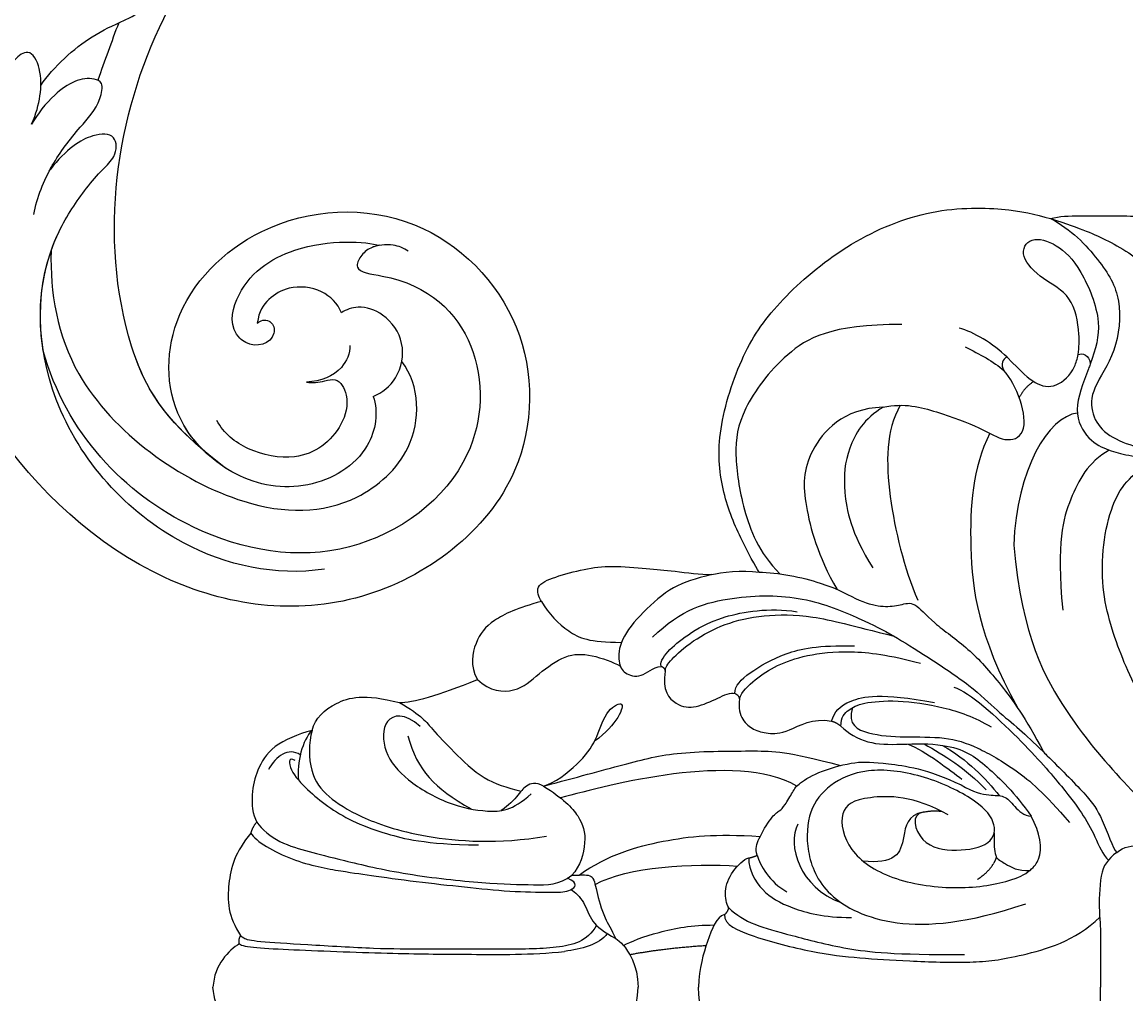
# Model space of a CAD drawing. Units: millimetres. Extents: x 4039 to 14959, y -3894 to -924.
# Drawn here: x 5530 to 5590, y -2376 to -2324 of the extents above; entities that cross this region are included whole.
import ezdxf

# ---------------------------------------------------------------- set-up
doc = ezdxf.new("R2010")
doc.units = ezdxf.units.MM
doc.layers.add('H-08.木作(細線)', color=8, linetype='Continuous')
doc.layers.add('logo', color=8, linetype='Continuous', plot=False)

# ---------------------------------------------------------------- blocks, each defined once
blk = doc.blocks.new('GPR-1891-140')
at = {"layer": 'H-08.木作(細線)'}
for radius in [708, 697.086, 684.424, 638.749, 627]:
    blk.add_arc((0, 0), radius, 90, 180, dxfattribs=at)
blk = doc.blocks.new('SE-21042L-d')
at = {"layer": 'H-08.木作(細線)'}
for points, knots in [([(27.628, -53.833), (28.432, -53.47), (30.865, -53.604), (33.188, -56.909), (32.856, -60.887), (29.785, -64.883), (23.99, -65.517), (18.143, -60.676), (16.973, -52.214), (22.733, -45.458), (32.365, -44.732), (39.994, -53.345), (39.15, -69.155), (27.687, -77.908), (19.339, -80.6)], [0, 0, 0, 0, 0.0068381, 0.0163101, 0.0259711, 0.0349828, 0.0489838, 0.0651303, 0.0848831, 0.1034911, 0.122109, 0.1475442, 0.1736825, 0.2317246, 0.2317246, 0.2317246, 0.2317246]), ([(27.628, -53.833), (28.432, -53.47), (30.865, -53.604), (33.188, -56.909), (32.856, -60.887), (29.785, -64.883), (23.99, -65.517), (18.143, -60.676), (16.973, -52.214), (22.733, -45.458), (32.365, -44.732), (39.994, -53.345), (39.15, -69.155), (27.687, -77.908), (19.339, -80.6)], [0, 0, 0, 0, 0.0068381, 0.0163101, 0.0259711, 0.0349828, 0.0489838, 0.0651303, 0.0848831, 0.1034911, 0.122109, 0.1475442, 0.1736825, 0.2317246, 0.2317246, 0.2317246, 0.2317246]), ([(31.365, -62.677), (30.983, -63.145), (29.069, -64.961), (23.99, -65.517), (18.143, -60.676), (16.973, -52.214), (22.733, -45.458), (32.365, -44.732), (39.994, -53.345), (39.15, -69.155), (27.687, -77.908), (19.339, -80.6)], [0.030812, 0.030812, 0.030812, 0.030812, 0.0349828, 0.0489838, 0.0651303, 0.0848831, 0.1034911, 0.122109, 0.1475442, 0.1736825, 0.2317246, 0.2317246, 0.2317246, 0.2317246]), ([(19.65, -52.615), (19.486, -52.887), (19.315, -53.526), (19.487, -54.579), (20.1, -55.18), (21.032, -55.505), (21.052, -51.714), (24.123, -48.004), (31.339, -47.666), (37.055, -54.263), (36.189, -64.367), (31.02, -70.224), (26.7, -71.828)], [0, 0, 0, 0, 0.002218, 0.0051969, 0.0069789, 0.0086659, 0.011939, 0.0258542, 0.0401177, 0.059329, 0.079365, 0.1075623, 0.1075623, 0.1075623, 0.1075623]), ([(19.461, -54.193), (19.503, -54.357), (19.655, -54.744), (20.1, -55.18), (21.032, -55.505), (21.052, -51.714), (24.123, -48.004), (31.339, -47.666), (37.055, -54.263), (36.189, -64.367), (31.02, -70.224), (26.7, -71.828)], [0.0039884, 0.0039884, 0.0039884, 0.0039884, 0.0051969, 0.0069789, 0.0086659, 0.011939, 0.0258542, 0.0401177, 0.059329, 0.079365, 0.1075623, 0.1075623, 0.1075623, 0.1075623]), ([(32.173, -61.45), (29.894, -65.133), (22.647, -69.562), (7.912, -68.608), (-2.113, -60.299), (-5.89, -53.177), (-7.476, -48.841), (-8.527, -49.394), (-9.131, -50.681), (-9.306, -52.17), (-8.477, -53.698)], [0, 0, 0, 0, 0.0142805, 0.0554038, 0.0903989, 0.1114179, 0.1144758, 0.1167821, 0.1202042, 0.1273783, 0.1273783, 0.1273783, 0.1273783]), ([(32.173, -61.45), (29.894, -65.133), (22.647, -69.562), (7.912, -68.608), (-2.113, -60.299), (-5.89, -53.177), (-7.476, -48.841), (-8.527, -49.394), (-9.131, -50.681), (-9.306, -52.17), (-8.477, -53.698)], [0, 0, 0, 0, 0.0142805, 0.0554038, 0.0903989, 0.1114179, 0.1144758, 0.1167821, 0.1202042, 0.1273783, 0.1273783, 0.1273783, 0.1273783]), ([(31.365, -62.677), (29.442, -65.404), (22.366, -69.544), (7.912, -68.608), (-2.113, -60.299), (-5.89, -53.177), (-7.476, -48.841), (-8.527, -49.394), (-9.08, -50.572), (-9.266, -51.866), (-8.794, -53.032)], [0.0017238, 0.0017238, 0.0017238, 0.0017238, 0.0142805, 0.0554038, 0.0903989, 0.1114179, 0.1144758, 0.1167821, 0.1202042, 0.1262815, 0.1262815, 0.1262815, 0.1262815]), ([(21.279, -71.866), (23.544, -71.728), (29.237, -70.309), (34.636, -61.266), (34.095, -54.735), (30.246, -51.011), (26.839, -51.336), (25.62, -52.456)], [0, 0, 0, 0, 0.01477458, 0.03713489, 0.05155163, 0.06046686, 0.07119536, 0.07119536, 0.07119536, 0.07119536]), ([(27.628, -53.833), (27.399, -53.359), (26.528, -52.485), (24.577, -52.294), (23.14, -53.459), (22.744, -54.963), (23.078, -55.698), (23.272, -55.93)], [0, 0, 0, 0, 0.00376097, 0.00825042, 0.01266299, 0.01590752, 0.01827241, 0.01827241, 0.01827241, 0.01827241]), ([(27.628, -53.833), (27.399, -53.359), (26.528, -52.485), (24.577, -52.294), (23.14, -53.459), (22.744, -54.963), (23.078, -55.698), (23.272, -55.93)], [0, 0, 0, 0, 0.00376097, 0.00825042, 0.01266299, 0.01590752, 0.01827241, 0.01827241, 0.01827241, 0.01827241]), ([(24.216, -60.417), (24.061, -60.273), (23.954, -60.021), (24.197, -59.503), (25.18, -59.302), (25.636, -60.496), (24.721, -61.932), (22.06, -61.736), (19.33, -58.35), (19.331, -54.896), (19.461, -54.193)], [0, 0, 0, 0, 0.00124071, 0.00130465, 0.00267615, 0.0063823, 0.00713328, 0.01194342, 0.02169538, 0.03556943, 0.03556943, 0.03556943, 0.03556943]), ([(24.216, -60.417), (24.061, -60.273), (23.954, -60.021), (24.197, -59.503), (25.18, -59.302), (25.636, -60.496), (24.721, -61.932), (22.06, -61.736), (19.33, -58.35), (19.331, -54.896), (19.461, -54.193)], [0, 0, 0, 0, 0.00124071, 0.00130465, 0.00267615, 0.0063823, 0.00713328, 0.01194342, 0.02169538, 0.03556943, 0.03556943, 0.03556943, 0.03556943]), ([(24.988, -55.323), (25.405, -55.278), (26.589, -55.667), (27.036, -56.714), (27.178, -57.49)], [0, 0, 0, 0, 0.00311256, 0.008041151, 0.008041151, 0.008041151, 0.008041151]), ([(27.178, -57.49), (27.189, -57.178), (27.081, -56.634), (26.76, -55.788), (27.864, -55.048), (29.883, -55.449), (31.561, -57.305), (31.209, -60.436), (30.304, -61.705), (29.662, -62.141)], [0, 0, 0, 0, 0.00233968, 0.00373848, 0.00620841, 0.00994803, 0.01738983, 0.02284835, 0.02815527, 0.02815527, 0.02815527, 0.02815527]), ([(37.166, -55.662), (37.776, -58.29), (36.974, -64.48), (30.231, -71.77), (22.222, -72.785), (18.026, -70.473), (16.76, -69.571), (15.884, -68.767), (14.676, -68.825), (14.742, -70.288), (15.736, -71.519), (16.916, -72.3)], [0, 0, 0, 0, 0.0184748, 0.04290721, 0.06420825, 0.07043714, 0.07377502, 0.0760502, 0.07900006, 0.08187233, 0.08590311, 0.08590311, 0.08590311, 0.08590311]), ([(23.272, -55.93), (22.794, -56.172), (22.019, -57.082), (22.014, -58.83), (22.817, -59.952), (23.588, -60.39), (24.216, -60.417)], [0, 0, 0, 0, 0.003702, 0.00789584, 0.01110223, 0.01420704, 0.01420704, 0.01420704, 0.01420704]), ([(23.272, -55.93), (22.794, -56.172), (22.019, -57.082), (22.014, -58.83), (22.817, -59.952), (23.588, -60.39), (24.216, -60.417)], [0, 0, 0, 0, 0.003702, 0.00789584, 0.01110223, 0.01420704, 0.01420704, 0.01420704, 0.01420704]), ([(12.414, -73.184), (11.351, -72.599), (9.593, -70.932), (8.752, -69.378), (8.085, -68.251), (7.468, -67.727), (6.742, -67.648), (6.177, -68.134), (6.132, -68.947), (6.44, -69.593), (6.465, -70.008)], [0, 0, 0, 0, 0.00862783, 0.01389817, 0.01606726, 0.01771439, 0.0196017, 0.02098783, 0.02271618, 0.02557311, 0.02557311, 0.02557311, 0.02557311]), ([(12.414, -73.184), (11.351, -72.599), (9.593, -70.932), (8.752, -69.378), (8.085, -68.251), (7.468, -67.727), (6.742, -67.648), (6.177, -68.134), (6.132, -68.947), (6.44, -69.593), (6.465, -70.008)], [0, 0, 0, 0, 0.00862783, 0.01389817, 0.01606726, 0.01771439, 0.0196017, 0.02098783, 0.02271618, 0.02557311, 0.02557311, 0.02557311, 0.02557311]), ([(26.7, -71.828), (24.568, -72.358), (21.374, -72.318), (18.026, -70.473), (16.76, -69.571), (15.884, -68.767), (14.676, -68.825), (14.742, -70.288), (15.736, -71.519), (16.916, -72.3)], [0.04914378, 0.04914378, 0.04914378, 0.04914378, 0.06420825, 0.07043714, 0.07377502, 0.0760502, 0.07900006, 0.08187233, 0.08590311, 0.08590311, 0.08590311, 0.08590311]), ([(19.405, -72.968), (18.454, -72.872), (16.662, -72.319), (14.704, -71.065), (13.258, -69.934), (11.957, -69.801), (11.754, -70.49), (11.962, -71.407), (12.935, -72.556), (13.977, -73.243), (14.556, -73.506)], [0, 0, 0, 0, 0.00662173, 0.01276854, 0.01708474, 0.01914571, 0.02074032, 0.02395787, 0.02726868, 0.03197919, 0.03197919, 0.03197919, 0.03197919]), ([(16.916, -72.3), (16.838, -72.266), (15.973, -71.878), (14.704, -71.065), (13.258, -69.934), (11.957, -69.801), (11.754, -70.49), (11.962, -71.407), (12.935, -72.556), (13.977, -73.243), (14.556, -73.506)], [0.00601673, 0.00601673, 0.00601673, 0.00601673, 0.00662173, 0.01276854, 0.01708474, 0.01914571, 0.02074032, 0.02395787, 0.02726868, 0.03197919, 0.03197919, 0.03197919, 0.03197919]), ([(14.556, -73.506), (13.955, -73.299), (12.976, -73.135), (11.573, -73.206), (10.411, -73.929), (11.301, -74.971), (12.306, -75.351), (12.941, -75.304)], [0, 0, 0, 0, 0.00351988, 0.0070698, 0.01014624, 0.01235621, 0.01658855, 0.01658855, 0.01658855, 0.01658855]), ([(14.556, -73.506), (13.955, -73.299), (12.976, -73.135), (11.573, -73.206), (10.411, -73.929), (11.301, -74.971), (12.306, -75.351), (12.941, -75.304)], [0, 0, 0, 0, 0.00351988, 0.0070698, 0.01014624, 0.01235621, 0.01658855, 0.01658855, 0.01658855, 0.01658855])]:
    blk.add_open_spline(points, degree=3, knots=knots, dxfattribs=at)
blk.add_open_spline([(8.687, -69.281), (9.742, -69.585), (10.807, -69.864), (11.871, -70.143)], degree=3, dxfattribs=at)
blk = doc.blocks.new('SE-21042R-d')
at = {"layer": 'H-08.木作(細線)', "color": 8, "xscale": -1, "rotation": 274.926180431274}
blk.add_blockref('SE-21042L-d', (969.6, 1047.333), dxfattribs=at)
blk = doc.blocks.new('logo')
at = {"layer": 'logo'}
h = blk.add_hatch(color=256, dxfattribs=at)
edge = h.paths.add_edge_path()
edge.add_ellipse((0, 1), major_axis=(0.323, 0.566), ratio=0.659111, start_angle=263.8576, end_angle=429.825)
edge.add_arc((0, 1), 0.399, 258.9967, 261.058)
edge.add_ellipse((0, 1), major_axis=(0.314, 0.551), ratio=0.659838, start_angle=263.243, end_angle=428.5195, ccw=False)
edge.add_arc((0, 0), 0.0433, 263.9962, 282.4455)
edge = h.paths.add_edge_path()
edge.add_ellipse((0, 1), major_axis=(0.314, 0.551), ratio=0.659838, start_angle=70.2744, end_angle=262.8394, ccw=False)
edge.add_arc((0, 1), 0.237, 245.2323, 248.2557, ccw=False)
edge.add_ellipse((0, 1), major_axis=(0.323, 0.566), ratio=0.659111, start_angle=71.1999, end_angle=263.5875)
edge.add_arc((0, 0), 0.0389, 266.4658, 288.3928, ccw=False)
edge = h.paths.add_edge_path(flags=17)
edge.add_line((0, 1), (0, 1))
edge.add_arc((0, 1), 0.399, 261.058, 296.4699, ccw=False)
edge.add_ellipse((0, 1), major_axis=(0.314, 0.551), ratio=0.659838, start_angle=68.5195, end_angle=70.2744)
edge.add_arc((0, 1), 0.237, 248.2557, 287.7329)
edge.add_arc((0, 1), 0.155, 119.2735, 139.7006)
edge.add_arc((0, 1), 0.526, 137.2638, 146.3296)
edge.add_arc((1, 0), 0.794, 150.4954, 153.1332)
edge.add_arc((0, 0), 0.799, 100.8186, 103.2077, ccw=False)
edge.add_arc((0, 1), 0.325, 138.9231, 148.8948, ccw=False)
edge.add_arc((1, 0), 0.758, 124.4657, 138.4002, ccw=False)
edge = h.paths.add_edge_path()
edge.add_arc((0, 1), 0.237, 233.3596, 245.2323)
edge.add_ellipse((0, 1), major_axis=(0.323, 0.566), ratio=0.659111, start_angle=69.825, end_angle=71.1999, ccw=False)
edge.add_arc((0, 1), 0.399, 251.1923, 258.9967, ccw=False)
h.paths.add_polyline_path([(0, 1, -0.021859), (0, 1, -0.004955), (0, 1, 0.012967), (0, 1, 0.223317), (0, 1, 0.425243), (0, 1, 0.393247), (0, 1, -0.084558), (0, 1, 0.019194), (0, 1, 0.004726), (0, 1, 0.021148), (0, 1, -0.080721), (0, 1, -0.104113), (0, 1, -0.094873), (0, 1, -0.207877), (0, 1, -0.223034), (0, 1, -0.16869)], flags=17)
h.paths.add_polyline_path([(0, 1, 0.088592), (0, 1, 0.140724), (0, 1, -0.012272), (0, 1, -0.041532), (0, 1, 0.005558), (0, 1, -0.187874)], flags=17)
h.paths.add_polyline_path([(0, 1, 0.011592), (0, 1, 0.056884), (0, 1, -0.271208), (0, 1, -0.679677), (0, 1, -0.290071), (0, 1, -0.103922), (0, 1, 0.053349), (0, 1, -0.004508), (0, 1, 0.220604), (0, 1, -0.015501), (0, 1, 0.008768), (0, 1, 0.029539), (0, 1, 1.009367)], flags=17)
h.paths.add_polyline_path([(0, 1, -0.008928), (0, 1, -0.347678), (0, 1, 0.00727), (0, 1, -0.035606), (0, 1, 0.01139), (0, 1, 0.012101), (0, 1, 0.461639)], flags=17)
h.paths.add_polyline_path([(0, 1, 0.433181), (0, 1, 0.04486), (0, 1, -0.026783), (0, 1, -0.142026), (0, 1, -0.307429), (0, 1, -0.953401), (0, 1, 0.069613), (0, 1, 0.042891), (0, 1, -0.067719), (0, 1, 0.893379)], flags=17)
h.paths.add_polyline_path([(0, 1, -0.009243), (0, 1, -0.026651), (0, 1, 0.013684), (0, 1, 0.174326), (0, 1, 0.391287), (0, 1, 0.210555), (0, 1), (0, 1, 0.001326), (0, 1, -0.005065), (0, 1, -0.027528), (0, 1, -0.195292), (0, 1, -0.659298)], flags=17)
h.paths.add_polyline_path([(0, 1, 0.023127), (0, 1, 0.184672), (0, 1, 0.098355), (0, 1, -0.009788), (0, 1, -0.240413)], flags=17)
h.paths.add_polyline_path([(0, 1, -0.002039), (0, 1, 0.07599), (0, 1, 0.108431), (0, 1, -0.004552), (0, 1, -0.028332), (0, 1, -0.123708)], flags=17)
h.paths.add_polyline_path([(0, 1, -0.55173), (0, 1, -0.18979), (0, 1, -0.013881), (0, 1, 0.011039), (0, 1, 0.022162), (0, 1, -0.010966), (0, 1, -0.001761), (0, 1, 0.034744), (0, 1, 0.086103), (0, 1, 0.506659), (0, 1, 0.355205), (0, 1, 0.093422), (0, 1, 0.017263), (0, 1, -0.31391)], flags=17)
h.paths.add_polyline_path([(0, 1, -0.009702), (0, 1, -0.004936), (0, 1, -0.035369), (0, 1, -0.002587), (0, 1, 0.014405), (0, 1, -0.020509)], flags=17)
h.paths.add_polyline_path([(0, 1, -0.007857), (0, 1, 0.009702), (0, 1, 0.020509), (0, 1, 0.000681), (0, 1, -0.002588), (0, 0, -0.013713), (0, 1, -0.01198)], flags=17)
h.paths.add_polyline_path([(0, 0, -0.036579), (0, 1, 0.01198), (0, 1, 0.013411), (0, 0, 0.001089), (0, 0, 0.015933), (0, 0, -0.190203), (0, 0, -0.266161), (0, 0, -0.207317), (0, 0, -0.064593), (0, 0, -0.001017), (0, 1, -0.000681), (0, 1, 0.152538), (0, 0, 0.230241), (0, 0, 0.234095), (0, 0, 0.172717), (0, 0, 0.028132), (0, 0, -0.014352), (0, 0, 0.062016), (0, 0, 0.349487), (0, 0, 0.392407), (0, 1, 0.130108), (0, 1, 0.001865), (0, 1, -0.054721), (0, 1, 0.014593), (0, 1, 0.007857), (0, 1, -0.01108), (0, 1, -0.100678), (0, 1, -0.349203), (0, 1, -0.402437), (0, 0, -0.009974), (0, 0, 0.613372), (0, 0, 0.175713), (0, 0, -0.002484), (0, 0, -0.463644), (0, 0, -0.513768), (0, 0, -0.075052), (0, 0, 0.007944)], flags=17)
h.paths.add_polyline_path([(0, 0, -0.062016), (0, 0, -0.007786), (0, 0, 0.027572), (0, 0, 0.0582), (0, 0, 0.26466), (0, 0, 0.315327), (0, 0, -0.025867), (0, 0, -0.380363), (0, 0, -0.153954), (0, 0, -0.090831)], flags=17)
h.paths.add_polyline_path([(0, 0, 0.336432), (0, 0, 0.025867), (0, 0, 0.026394), (0, 0, -0.025927), (0, 0, -0.173285), (0, 0, -0.685315), (0, 0, -0.491027), (0, 0, -0.040547), (0, 0, 0.025927), (0, 0, 0.139653), (0, 0, 1.004843)], flags=17)
h.paths.add_polyline_path([(0, 1, 0.143839), (0, 1, 0.069213), (0, 1, -0.088592), (0, 1, 0.404636)], flags=17)
h.paths.add_polyline_path([(0, 1, -0.01627), (0, 1, -0.069213), (0, 1, 0.037626), (0, 1, -0.082213), (0, 1, 0.004306), (0, 1, 0.008989), (0, 1, -0.006474), (0, 1, -0.136946), (0, 1, 0.054668)], flags=17)
for points in [[(0, 1, 0.019194), (0, 1, 0.004726), (0, 1, -0.044587), (0, 1, -0.07623), (0, 1, -0.235864), (0, 1, -0.450297), (0, 1, -0.16869), (0, 1, -0.021859), (0, 1, -0.004955), (0, 1, 0.012967), (0, 1, 0.223317), (0, 1, 0.425243), (0, 1, 0.393247), (0, 1, -0.084558)], [(0, 1, -0.206522), (0, 1, 0.207877), (0, 1, 0.024305), (0, 1, -0.043373)], [(0, 1, -0.011039), (0, 1, -0.017263), (0, 1, 0.004552), (0, 1, 0.002587), (0, 1, 0.035369)]]:
    blk.add_hatch(color=256, dxfattribs=at).paths.add_polyline_path(points)
h = blk.add_hatch(color=256, dxfattribs=at)
h.paths.add_polyline_path([(0, 1, 0.041532), (0, 1, 0.012272), (0, 1, 0.004508), (0, 1, -0.053349), (0, 1, -0.056884), (0, 1, 0.008928)])
h.paths.add_polyline_path([(0, 1, -0.008989), (0, 1, 0.010425), (0, 1, 0.004955), (0, 1, -0.019194)])
h.paths.add_polyline_path([(0, 1, 0.136946), (0, 1, -0.008768), (0, 1, 0.015501)])
h.paths.add_polyline_path([(0, 1, 0.026783), (0, 1, 0.026651), (0, 1, -0.023127), (0, 1, -0.042891)])
h.paths.add_polyline_path([(0, 1, -0.01139), (0, 1, -0.098355), (0, 1, 0.027528), (0, 1, 0.005065), (0, 1, 0.002039)])
h = blk.add_hatch(color=256, dxfattribs=at)
edge = h.paths.add_edge_path()
edge.add_ellipse((0, 1), major_axis=(0.314, 0.551), ratio=0.659838, start_angle=68.5195, end_angle=70.2744, ccw=False)
edge.add_arc((0, 1), 0.399, 258.9967, 261.058, ccw=False)
edge.add_ellipse((0, 1), major_axis=(0.323, 0.566), ratio=0.659111, start_angle=69.825, end_angle=71.1999)
edge.add_arc((0, 1), 0.237, 245.2323, 248.2557)
blk.add_line((0, 1), (0, 1), dxfattribs=at)
blk.add_line((0, 1), (0, 1), dxfattribs=at)
at = {"layer": 'logo', "lineweight": 0}
blk.add_line((0, 1), (0, 1), dxfattribs=at)
blk.add_line((0, 1), (0, 1), dxfattribs=at)
at = {"layer": 'logo'}
for points in [[(0, 1, 0.200172), (0, 1, -0.066965)], [(0, 1, 0.002733), (0, 1)], [(0, 1, 0.060876), (0, 1, 0.137716), (0, 1, -0.393247), (0, 1, 79.578459)], [(0, 1, -0.425243), (0, 1, -0.223317), (0, 1, -0.027703), (0, 1, 0.082213), (0, 1, -0.037626), (0, 1, -0.143839), (0, 1, -0.872775)], [(0, 1, 0.089367), (0, 1, 0.028397)], [(0, 1, 0.039578), (0, 1, 0.021193), (0, 1, 0.700396)], [(0, 1, 0.021148), (0, 1, 0.658186)], [(0, 1, -0.434531), (0, 1, -0.16869), (0, 1, 0.909183)], [(0, 1, -0.056349), (0, 1, 0.070229), (0, 1, 0.769245)], [(0, 1, -0.105013), (0, 1, 0.404636), (0, 1, 1.743742)], [(0, 1, 0.216717), (0, 1, 0.638327)], [(0, 1, -0.329321), (0, 1, -0.679677), (0, 1, 0.415871)], [(0, 1, -0.290071), (0, 1, -0.539799), (0, 1, 0.00727), (0, 1, -1.51475)], [(0, 1, 0.187874), (0, 1, 0.783226)], [(0, 1, -0.026083), (0, 1, -1.009367), (0, 1, 0.624773)], [(0, 1, -0.416943), (0, 1, 0.828532)], [(0, 1, -0.513007), (0, 1, -1.702754)], [(0, 1, -0.015466), (0, 1, 0.608014)], [(0, 1, -0.338614), (0, 1, -0.659298), (0, 1, -0.100316), (0, 1, 0.893379), (0, 1, 0.433181), (0, 1, 0.289299), (0, 1, 0.081086), (0, 1, -0.684784)], [(0, 1, -0.210555), (0, 1, -0.391287), (0, 1, -0.174326), (0, 1, -0.110406), (0, 1, 0.953401), (0, 1)], [(0, 1, 0.307429), (0, 1, 0.446432), (0, 1, 0.145269), (0, 1, -0.214979)], [(0, 1, 0.059536), (0, 1, 0.18979), (0, 1, 0.55173), (0, 1, 0.38162), (0, 0, -0.007944), (0, 0, -0.007944)], [(0, 0, -0.035926), (0, 0, -0.172717), (0, 0, -0.234095), (0, 0, -0.230241), (0, 0, -0.17359), (0, 1)], [(0, 1, 0.111049), (0, 1, 0.147976), (0, 1, 0.393525)], [(0, 1, 0.086103), (0, 1, 0.506659), (0, 1, 0.355205), (0, 1, 0.113269), (0, 1, 0.583131)], [(0, 1, 0.016972), (0, 0, -0.190203), (0, 0, -0.266161), (0, 0, -0.290937), (0, 1, 0.211969)], [(0, 1, -0.035274), (0, 1, -0.003626), (0, 1, 0.389489)], [(0, 1, -0.130108), (0, 1, -0.392407), (0, 0, -0.420619), (0, 0, -0.420619)], [(0, 1, -0.023063), (0, 1, -0.100678), (0, 1, -0.349203), (0, 1, -0.402437), (0, 0, -0.247136)], [(0, 0, -0.175713), (0, 0, -0.613372), (0, 0)], [(0, 1, 0.241802), (0, 1, 0.575938)], [(0, 0, 0.009974), (0, 0, 0.009974)], [(0, 0, 0.090831), (0, 0, 0.169704), (0, 0)], [(0, 0, 0.513768), (0, 0, 0.463644), (0, 0, 0.463644)], [(0, 0, -0.075052), (0, 0)], [(0, 0, -0.166662), (0, 0, -0.70739)]]:
    blk.add_lwpolyline(points, format="xyb", dxfattribs=at)
at = {"layer": 'logo', "lineweight": 0}
for centre, radius, start, end in [((0, 1), 0.0345, 330.444, 85.9913), ((0, 1), 0.227, 292.2367, 335.222), ((0, 1), 0.581, 283.4362, 286.6173), ((0, 1), 0.187, 179.5483, 182.0782), ((0, 1), 0.256, 281.5539, 286.6322), ((0, 0), 0.406, 108.6958, 111.2089), ((3, -4), 5.41, 114.0704, 114.474), ((0, 1), 0.256, 299.1609, 307.1205), ((0, 1), 0.262, 310.2009, 329.8856), ((0, 1), 0.0613, 327.2799, 74.7579), ((0, 1), 0.137, 82.2276, 160.4489), ((0, 1), 0.581, 279.4802, 283.4362), ((0, 1), 0.187, 109.838, 179.5483), ((0, 1), 0.136, 244.3758, 335.626), ((0, 1), 0.0627, 337.3085, 63.01), ((0, 0), 0.103, 81.5328, 111.1847), ((3, -4), 5.41, 113.6429, 114.0704), ((0, 1), 0.256, 286.6322, 299.1609), ((0, 0), 0.406, 111.2089, 114.5532), ((0, 1), 0.187, 183.2094, 185.01), ((0, 0), 0.577, 112.9982, 115.5374), ((0, 0), 0.29, 94.0374, 117.0335), ((0, 1), 0.0267, 8.5098, 85.5073), ((0, 1), 0.111, 267.175, 354.8617), ((0, 0), 0.0251, 327.1994, 93.2945), ((0, 0), 0.0241, 86.756, 126.6195), ((-1, 0), 1.36, 4.2266, 4.7959), ((-1, 0), 1.36, 3.6768, 5.4974), ((0, 1), 0.187, 185.01, 193.3895), ((0, 0), 0.577, 115.5374, 118.2829), ((0, 0), 0.281, 122.374, 125.4474), ((0, 0), 0.273, 124.9761, 186.879), ((0, 0), 0.545, 7.5429, 8.1488), ((1, 1), 0.32, 186.7897, 186.9458), ((0, 0), 0.329, 122.0966, 156.7882), ((0, 2), 0.875, 285.3109, 288.8633), ((0, 0), 0.462, 102.2567, 104.2662), ((0, 1), 0.131, 121.8036, 128.5716), ((0, 1), 0.101, 147.8295, 328.8978), ((-1, 1), 0.874, 336.959, 339.6154), ((0, 1), 0.114, 23.2852, 36.3079), ((0, 1), 0.116, 281.7653, 342.4614), ((0, 1), 0.0664, 143.3048, 280.117), ((0, 1), 0.11, 60.1861, 124.8898), ((0, 1), 0.114, 36.3079, 60.04), ((0, 1), 0.116, 342.4614, 354.6764), ((0, 1), 0.286, 163.3678, 164.401), ((0, 1), 0.131, 40.8505, 90.6121), ((0, 1), 0.13, 31.6961, 41.2089), ((0, 1), 0.131, 38.0381, 40.8505), ((0, 1), 0.286, 163.3678, 164.401), ((0, 1), 0.116, 342.4614, 354.6764), ((0, 1), 0.114, 23.2852, 36.3079), ((-1, 1), 0.874, 339.6154, 341.6615), ((-1, 1), 0.874, 339.6154, 341.6615), ((0, 1), 0.114, 306.5995, 23.2852), ((2, -3), 4.02, 115.8994, 117.5656), ((0, 1), 0.0383, 297.535, 305.6919), ((0, 1), 0.211, 240.9381, 243.5484), ((-1, 2), 1.97, 292.2914, 295.0645), ((0, 1), 0.13, 292.5765, 31.6961), ((-1, 2), 1.97, 291.8241, 292.2914), ((0, 1), 0.155, 239.2194, 256.6015), ((0, 1), 0.321, 258.87, 283.6239), ((1, 1), 0.32, 182.4453, 183.4886), ((0, 1), 0.581, 272.9888, 279.4802), ((0, 1), 0.211, 243.5484, 271.7569), ((0, 0), 0.406, 114.5532, 116.7766), ((0, 1), 0.187, 182.0782, 183.2094), ((0, 1), 0.256, 273.4512, 281.5539), ((0, 1), 0.321, 283.6239, 284.2167), ((1, 1), 0.32, 183.4886, 186.7897), ((0, 0), 0.329, 117.3968, 122.0966), ((0, 1), 0.0622, 70.679, 164.3644), ((0, 1), 0.064, 167.0919, 177.3661), ((0, 0), 0.117, 96.281, 102.4178), ((0, 1), 0.0419, 133.7672, 166.1009), ((0, 1), 0.0367, 83.4964, 151.8522), ((0, 1), 0.0217, 251.3968, 65.9306), ((0, 0), 0.117, 80.3525, 96.281), ((0, 1), 0.0419, 166.1009, 175.9249), ((0, 0), 0.123, 80.8228, 96.3193), ((0, 1), 0.0353, 243.9263, 51.0341), ((0, 0), 0.123, 96.3193, 101.6186), ((0, 1), 0.064, 183.4727, 225.325), ((0, 1), 0.0383, 275.0659, 297.535), ((0, 1), 0.211, 238.695, 240.9381), ((0, 1), 0.0419, 175.9249, 229.9973), ((0, 0), 0.117, 96.281, 102.4178), ((0, 1), 0.064, 177.3661, 183.4727), ((0, 0), 0.123, 96.3193, 101.6186), ((0, 1), 0.0419, 166.1009, 175.9249), ((0, 1), 0.064, 177.3661, 183.4727), ((0, 0), 0.117, 102.4178, 105.5537), ((0, 1), 0.0386, 98.6046, 138.1597), ((0, 1), 0.027, 151.6425, 237.1215), ((0, 1), 0.0459, 234.5859, 282.1467), ((-1, 2), 1.97, 291.5203, 291.8241), ((0, 1), 0.155, 238.0585, 239.2194), ((0, 1), 0.064, 225.325, 231.6324), ((0, 1), 0.0383, 230.8646, 275.0659), ((0, 1), 0.0177, 105.7526, 239.3398), ((0, 0), 0.123, 101.6186, 103.7368), ((0, 1), 0.226, 95.6485, 115.8995), ((0, 1), 0.286, 131.3266, 163.3678), ((0, 1), 0.131, 38.0381, 40.8505), ((0, 1), 0.13, 31.6961, 41.2089), ((-1, 1), 0.874, 341.6615, 342.9354), ((0, 1), 0.291, 117.4328, 159.9943), ((0, 1), 0.101, 81.2439, 113.9848), ((0, 1), 0.286, 115.4894, 131.3266), ((0, 1), 0.226, 95.6485, 115.8995), ((0, 1), 0.0392, 258.5502, 346.6702), ((0, 1), 0.226, 115.8995, 119.6279), ((0, 1), 0.286, 115.4894, 131.3266), ((1, 0), 0.935, 112.6486, 121.2678), ((0, 1), 0.618, 283.2744, 302.0739), ((0, 0), 0.799, 99.8317, 100.8186), ((0, 1), 0.325, 148.8948, 150.9548), ((0, 0), 0.462, 104.2662, 105.7498), ((0, 1), 0.131, 90.6121, 121.8036), ((0, 2), 0.875, 288.8633, 301.3798), ((0, 0), 0.799, 100.8186, 103.2077), ((1, 0), 0.794, 153.1332, 154.2687), ((0, 0), 0.462, 105.7498, 110.1482), ((0, 1), 0.325, 148.8948, 150.9548), ((0, 0), 0.462, 105.7498, 110.1482), ((1, 0), 0.794, 154.2687, 155.3518), ((-1, 1), 0.5, 339.9296, 350.1414), ((0, 1), 0.225, 324.2142, 341.6511), ((0, 1), 0.111, 272.2715, 325.3573), ((0, 1), 0.0336, 149.7688, 246.7364), ((0, 1), 0.292, 119.8523, 158.1526), ((0, 0), 0.462, 110.1482, 115.1572), ((1, 0), 0.794, 153.1332, 154.2687), ((0, 0), 0.799, 103.2077, 106.1792), ((0, 1), 0.28, 114.7362, 165.0904), ((0, 1), 0.0374, 171.8348, 263.9838), ((0, 1), 0.146, 267.5844, 353.4527), ((0, 1), 0.325, 150.9548, 170.2881), ((1, 0), 0.758, 124.4657, 138.4002), ((0, 1), 0.399, 251.1923, 296.4699), ((0, 1), 0.155, 119.2735, 139.7006), ((0, 1), 0.526, 137.2638, 146.3296), ((1, 0), 0.794, 150.4954, 153.1332), ((0, 0), 0.799, 100.8186, 103.2077), ((0, 1), 0.325, 138.9231, 148.8948), ((0, 0), 0.113, 165.2767, 167.5624), ((0, 0), 0.0148, 48.9877, 148.4858), ((0, 0), 0.016, 301.3037, 50.0743), ((0, 1), 0.0724, 235.2903, 252.4587), ((0, 0), 0.166, 155.203, 207.0666), ((1, 0), 0.32, 175.9493, 185.5558), ((0, 1), 0.136, 244.3758, 258.5706), ((1, 0), 0.32, 175.9493, 185.5558), ((0, 0), 0.038, 179.2922, 192.6156), ((0, 0), 0.142, 192.9154, 252.2115), ((0, 0), 0.106, 252.0283, 322.0343), ((0, 0), 0.104, 219.3152, 312.3495), ((0, 0), 0.143, 189.1555, 227.6818), ((0, 0), 0.0389, 177.6916, 252.0699), ((0, 0), 0.0248, 345.864, 166.4176), ((0, 0), 0.0433, 213.0653, 252.3889), ((0, 0), 0.0192, 85.2505, 222.9442), ((0, 0), 0.0263, 331.2506, 75.8597), ((0, 0), 0.0917, 317.7365, 327.0242), ((0, 0), 0.0433, 252.3889, 295.424), ((0, 0), 0.0389, 252.0699, 306.6919)]:
    blk.add_arc(centre, radius, start, end, dxfattribs=at)
at = {"layer": 'logo'}
for major_axis, ratio in [((0.314, 0.551), 0.659838), ((0.323, 0.566), 0.659111)]:
    blk.add_ellipse((0, 1), major_axis=major_axis, ratio=ratio, dxfattribs=at)
at = {"layer": 'logo', "insert": (0, 0), "char_height": 0.0564, "width": 0.764, "attachment_point": 1}
blk.add_mtext('{\\fVerdana|b0|i1|c0|p34;GOODWARE}', dxfattribs=at)
blk = doc.blocks.new('SE-21092')
at = {"layer": 'H-08.木作(細線)'}
for points, degree in [([(-2.343, 44.593), (-2.004, 45.18), (-1.235, 45.949), (0, 46.029)], 3), ([(2.343, 44.593), (2.004, 45.18), (1.235, 45.949), (0, 46.029)], 3), ([(8.339, 43.977), (7.314, 44.829), (5.623, 45.305), (3.805, 45.218), (2.791, 44.53)], 3), ([(2.343, 44.593), (2.15, 44.4), (2.047, 42.132), (1.793, 35.834), (1.793, 32.342), (1.743, 28.82), (1.939, 27.006)], 3), ([(3.348, 25.282), (2.469, 25.789), (2.058, 27.322), (2.058, 30.425), (2.058, 34.74), (2.058, 37.06), (2.304, 41.127), (2.452, 43.753), (2.641, 44.459), (2.791, 44.53), (2.792, 44.528)], 3), ([(2.343, 44.593), (2.583, 44.657), (2.791, 44.53)], 2), ([(8.339, 43.977), (7.886, 43.716), (6.731, 41.715), (6.247, 38.893), (6.031, 37.393), (5.665, 34.679), (5.386, 32.075), (5.141, 29.647), (5.141, 27.456), (5.141, 26.68), (5.627, 26.194), (5.895, 26.851)], 3), ([(8.933, 43.648), (8.526, 43.391), (7.771, 42.436), (7.335, 40.81), (6.918, 39.251), (6.063, 35.618), (5.599, 31.163), (5.533, 28.599), (5.533, 27.275), (6.06, 26.618)], 3), ([(8.933, 43.648), (8.669, 43.898), (8.339, 43.977)], 2), ([(13.889, 40.669), (13.683, 41.438), (13.088, 42.901), (11.72, 43.672), (10.497, 43.963), (9.342, 43.9), (8.933, 43.648)], 3), ([(12.562, 41.304), (12.998, 41.958), (12.498, 42.612), (11.774, 43.03)], 3), ([(12.267, 41.582), (12.48, 41.951), (11.759, 41.951), (10.654, 40.909), (9.783, 39.858), (8.965, 38.525), (8.35, 36.886), (7.732, 34.589), (7.692, 31.671)], 3), ([(13.889, 40.669), (13.378, 41.18), (12.134, 41.514), (11.199, 41.395)], 3), ([(13.889, 40.669), (13.205, 40.852), (11.512, 40.852), (10.286, 39.848), (9.243, 38.225), (8.048, 34.99), (7.723, 30.608), (8.175, 27.98)], 3), ([(13.889, 40.669), (14.551, 40.492), (15.464, 39.517), (15.895, 37.857), (15.392, 35.928)], 3), ([(14.107, 34.81), (14.844, 35.679), (14.657, 36.894), (12.673, 36.849), (11.193, 35.632), (9.831, 33.274), (9.446, 31.151), (9.524, 29.83), (10.456, 28.811)], 3), ([(15.392, 35.928), (15.392, 35.256), (15.776, 33.823), (16.643, 31.721)], 3), ([(13.595, 35.478), (11.697, 34.969), (10.79, 34.061), (9.64, 32.069)], 3), ([(20.861, 28.264), (20.519, 29.541), (19.843, 31.022), (18.762, 31.873), (17.375, 32.14), (16.643, 31.721)], 3), ([(10.877, 28.14), (11.121, 28.559), (10.921, 29.167), (10.381, 29.478), (9.68, 30.221), (9.55, 30.438)], 3), ([(10.877, 28.14), (10.219, 27.103), (9.223, 26.107), (7.96, 25.769), (6.524, 26.153), (6.06, 26.618)], 3), ([(10.877, 28.14), (11.036, 27.549), (12.133, 26.147), (13.31, 25.274), (14.944, 24.836), (15.577, 23.74), (14.668, 23.984), (13.746, 24.747), (13.314, 25.381)], 3), ([(10.898, 28.069), (11.337, 26.429), (12.109, 23.551), (12.775, 21.064), (12.775, 16.321), (12.775, 15.015), (11.99, 12.085)], 3), ([(20.861, 28.264), (20.195, 27.88), (19.112, 26.797), (18.65, 25.67), (18.648, 23.934)], 3), ([(20.861, 28.264), (21.1, 28.402), (21.717, 28.657), (22.186, 27.591), (22.638, 25.903), (22.815, 24.524), (22.637, 22.456), (22.525, 21.199), (22.315, 19.648), (22.315, 19.053)], 3), ([(2.9, 24.697), (2.311, 25.133), (2.048, 26.112), (1.939, 27.006)], 3), ([(10.877, 14.445), (11.839, 16.11), (11.839, 21.252), (10.613, 25.827), (10.237, 27.231)], 3), ([(5.278, 26.658), (5.162, 26.44), (4.627, 25.906), (3.535, 25.613), (2.981, 24.884), (2.64, 24.243)], 3), ([(6.066, 26.226), (7.187, 24.64), (8.034, 21.592), (8.306, 18.88), (8.153, 16.429)], 3), ([(5.55, 25.355), (6.553, 23.618), (6.697, 20.024), (6.553, 17.649)], 3), ([(22.315, 19.053), (22.077, 19.943), (21.759, 21.13), (20.284, 22.817), (18.772, 24.062), (17.519, 24.116), (16.958, 23.813), (16.655, 22.874), (17.307, 22.243), (17.349, 21.774)], 3), ([(1.767, 23.484), (2.115, 21.646), (2.263, 19.348)], 2), ([(2.255, 23.817), (2.475, 23.442), (3.01, 22.014), (3.367, 20.112), (3.367, 18.919)], 3), ([(17.1, 21.562), (16.038, 21.757), (15.156, 20.947), (15.078, 19.931), (15.642, 18.678), (15.958, 18.036), (15.881, 17.786)], 3), ([(17.349, 21.774), (17.307, 21.617), (17.1, 21.562)], 2), ([(17.1, 21.562), (17.277, 21.562), (17.656, 21.343), (18.748, 20.12), (19.688, 18.371), (20.161, 16.303), (20.161, 13.689), (19.574, 11.497), (18.977, 9.182)], 3), ([(17.349, 21.774), (17.502, 21.886), (18.169, 21.501), (19.025, 20.413), (20.081, 18.729), (20.545, 15.971), (20.306, 14.435)], 3), ([(-3.928, 18.366), (-3.816, 18.787), (-2.512, 19.299), (-1.074, 19.721), (0, 19.762)], 3), ([(3.928, 18.366), (3.816, 18.787), (2.512, 19.299), (1.074, 19.721), (0, 19.762)], 3), ([(22.315, 19.053), (22.443, 18.578), (22.584, 17.396), (22.443, 16.487)], 3), ([(22.443, 16.487), (22.759, 16.669), (24.232, 17.52), (26.87, 18.562), (29.971, 18.824), (34.401, 17.418), (37.141, 15.448), (40.202, 11.887), (42.17, 7.432), (42.17, 2.984), (41.788, 1.557), (41.563, 0.719)], 3), ([(3.928, 18.366), (3.381, 18.366), (2.745, 16.973), (1.841, 13.509), (1.576, 11.042), (1.412, 8.534), (1.292, 4.837), (1.576, 2.676), (2.489, -0.625), (3.797, -1.936)], 3), ([(4.297, 18.126), (3.892, 17.721), (3.358, 16.795), (2.848, 14.894), (2.028, 11.832), (1.762, 9.231), (1.762, 5.378)], 3), ([(3.928, 18.366), (4.025, 18.199), (4.297, 18.126)], 2), ([(4.297, 18.126), (4.504, 18.246), (5.174, 18.425), (6.274, 17.978), (6.929, 17.31), (6.993, 17.049)], 3), ([(15.599, 17.538), (15.07, 17.633), (14.41, 17.41), (13.915, 16.814), (13.7, 16.017), (13.704, 15.044), (14.578, 13.576), (14.39, 12.565)], 3), ([(15.881, 17.786), (15.819, 17.617), (15.599, 17.538)], 2), ([(15.599, 17.538), (15.983, 17.435), (16.671, 16.694), (17.422, 15.563), (17.975, 13.995), (18.26, 11.663), (17.975, 9.454), (17.517, 7.747)], 3), ([(15.884, 17.797), (16.31, 17.797), (16.974, 17.132), (18.126, 15.138), (18.504, 13.309), (18.454, 11.32)], 3), ([(35.838, 8.757), (35.838, 12.638), (34.371, 15.18), (31.151, 17.545), (28.896, 17.863), (25.92, 17.422), (23.522, 16.528), (22.355, 15.361)], 3), ([(6.993, 17.049), (6.311, 17.049), (5.133, 16.369), (4.278, 14.888), (3.77, 12.992), (3.77, 11.495)], 3), ([(6.993, 17.049), (7.029, 16.808), (7.138, 16.587)], 2), ([(7.138, 16.587), (6.608, 16.445), (5.691, 15.916), (5.154, 14.986)], 3), ([(7.138, 16.587), (7.525, 16.691), (7.923, 16.584), (9.282, 15.8), (9.526, 15.376), (9.794, 15.108), (10.603, 14.641), (11.006, 14.408), (11.715, 13.181), (12.251, 11.181), (12.136, 9.909), (11.822, 7.365), (10.939, 5.563)], 3), ([(22.443, 16.487), (22.443, 15.49), (21.904, 12.814), (20.792, 10.968), (20.542, 9.713), (20.653, 8.825), (20.915, 8.099), (19.738, 7.165), (18.357, 5.133), (16.463, 3.458), (14.595, 2.081), (12.725, 1.111)], 3), ([(8.825, 14.39), (7.685, 14.976), (5.384, 14.31), (4.581, 12.057)], 3), ([(9.473, 7.608), (9.351, 8.312), (7.616, 7.847), (7.3, 5.802), (7.666, 3.829), (8.955, 3.597), (10.21, 4.791), (11.562, 7.699), (11.914, 10.749), (10.984, 12.755), (9.621, 13.833), (7.383, 14.002), (4.917, 13.035), (3.1, 9.49), (3.449, 5.243), (4.51, 2.062)], 3), ([(31.364, 9.797), (31.298, 11.956), (28.811, 14.127), (26.327, 14.127), (23.337, 13.325), (21.506, 12.268)], 3), ([(14.39, 12.565), (14.307, 12.256), (14.112, 12.062)], 2), ([(14.39, 12.565), (14.901, 12.428), (15.521, 11.87), (15.945, 9.882), (15.396, 7.005)], 3), ([(14.112, 12.062), (13.727, 11.676), (13.125, 10.633), (13.125, 8.9), (13.196, 7.228), (13.078, 6.566)], 3), ([(14.112, 12.062), (14.615, 12.062), (15.025, 11.651), (15.39, 10.967), (15.559, 9.089), (15.199, 6.506), (14.613, 4.85), (14.081, 3.929)], 3), ([(15.121, 11.433), (14.192, 11.726), (13.646, 10.609), (13.501, 8.642), (13.573, 6.381), (13.04, 4.732), (11.817, 2.613), (10.508, 1.05), (8.899, -0.305)], 3), ([(31.372, 9.756), (30.762, 10.813), (29.062, 11.794), (27.034, 11.984), (24.582, 11.543), (22.68, 10.334)], 3), ([(9.473, 7.608), (9.319, 8.475), (8.017, 8.667), (6.941, 8.934), (6.716, 10.079), (6.823, 10.866)], 3), ([(31.468, 8.849), (30.106, 9.635), (26.669, 9.635), (22.68, 8.652), (20.929, 7.897)], 3), ([(31.364, 9.797), (31.611, 8.615), (31.142, 6.865), (30.223, 4.379), (29.429, 3.194), (29.821, 1.99), (31.754, 2.24), (32.991, 2.906), (33.343, 3.257)], 3), ([(13.151, 8.445), (12.793, 7.486), (11.712, 6.143), (11.26, 5.526)], 3), ([(9.473, 7.608), (9.581, 7.061), (9.512, 6.618)], 2), ([(13.16, 7.555), (12.845, 7.01), (12.222, 5.93), (11.257, 4.753), (10.681, 4.213)], 3), ([(13.078, 6.566), (12.909, 5.399), (12.079, 4.281), (10.505, 2.634), (9.247, 1.776)], 3), ([(13.078, 6.566), (12.3, 5.218), (11.304, 4.222), (10.359, 3.495)], 3), ([(16.233, 5.954), (15.968, 5.105), (13.256, 2.15), (10.625, -0.088), (9.436, -0.977), (8.196, -1.693), (7.131, -2.111), (6.878, -2.407)], 3), ([(10.939, 5.563), (10.548, 4.885), (10.33, 3.954), (10.418, 3.223), (9.813, 2.713), (9.257, 2.157), (9.247, 1.776)], 3), ([(34.065, 3.074), (34.822, 3.831), (35.434, 4.891), (35.641, 5.661)], 3), ([(29.953, 4.011), (28.071, 4.934), (23.992, 5.263), (19.038, 4.667), (15.099, 2.496)], 3), ([(34.631, 5.343), (34.231, 4.578), (33.848, 3.778), (33.343, 3.257)], 3), ([(5.839, 4.664), (6.248, 4.05), (6.705, 3.796)], 2), ([(34.065, 3.074), (33.994, 3.339), (33.682, 3.422), (33.343, 3.257)], 3), ([(23.897, 2.712), (18.92, 2.262), (14.431, -0.24), (10.865, -3.404), (8.602, -5.667), (7.464, -6.806)], 3), ([(31.05, -0.726), (30.847, 0.845), (28.012, 2.566), (23.897, 2.712)], 3), ([(32.75, 1.635), (32.448, 2.128), (31.883, 2.414)], 2), ([(41.563, 0.719), (41.004, -0.391), (39.241, -2.026), (37.287, -3.203), (34.252, -2.883), (32.367, -1.454), (30.94, -1.454), (29.881, -2.208), (29.203, -3.752), (29.009, -5.373), (29.684, -7.027), (30.514, -7.98)], 3), ([(41.563, 0.719), (40.993, -1.025), (40.516, -2.189), (39.343, -4.221), (38.707, -4.588)], 3), ([(41.563, 0.719), (41.707, 0.239), (41.707, -0.758), (41.707, -3.092), (41.707, -4.074), (41.587, -4.521)], 3), ([(29.043, -2.455), (28.383, -1.295), (26.507, -0.31), (24.146, 0.412), (20.381, 0.066)], 3), ([(34.213, -0.768), (34.303, -0.978), (34.222, -1.392), (33.688, -1.425)], 3), ([(-7.29, -2.864), (-6.923, -2.361), (-6.264, -1.906), (-3.772, -1.908), (-3.483, -1.986), (-1.956, -1.986), (0, -1.986)], 3), ([(7.29, -2.864), (6.923, -2.361), (6.264, -1.906), (3.772, -1.908), (3.483, -1.986), (1.956, -1.986), (0, -1.986)], 3), ([(14.256, -5.099), (15.949, -3.939), (18.127, -2.972), (21.983, -1.742), (27.086, -2.59), (28.033, -4.155), (28.699, -5.177)], 3), ([(7.29, -2.864), (7.6, -3.244), (7.779, -4.117), (7.441, -5.278), (6.764, -5.718)], 3)]:
    blk.add_open_spline(points, degree=degree, dxfattribs=at)
for points, knots in [([(15.392, 35.928), (14.695, 34.721), (13.955, 34.215), (12.799, 33.059), (11.156, 31.417), (10.807, 30.144), (10.597, 29.359)], [0, 0, 0, 0, 1, 2, 3, 3.979481, 3.979481, 3.979481, 3.979481]), ([(16.643, 31.721), (15.996, 31.074), (15.861, 29.579), (16.947, 28.444), (18.037, 26.942), (18.037, 25.61), (17.589, 24.386), (17.361, 23.991)], [0, 0, 0, 0, 1, 2, 3, 4, 4.996187, 4.996187, 4.996187, 4.996187]), ([(6.06, 26.618), (6.06, 26.018), (6.159, 25.46), (5.324, 25.32), (3.806, 24.913), (3.152, 24.49), (2.646, 24.253)], [0, 0, 0, 0, 1, 2, 3, 3.725839, 3.725839, 3.725839, 3.725839]), ([(-2.64, 24.243), (-2.387, 23.918), (-2.056, 23.666), (-1.257, 23.045), (0, 23.032)], [3.81085, 3.81085, 3.81085, 3.81085, 4, 5, 5, 5, 5]), ([(2.64, 24.243), (2.387, 23.918), (2.056, 23.666), (1.257, 23.045), (0, 23.032)], [3.81085, 3.81085, 3.81085, 3.81085, 4, 5, 5, 5, 5]), ([(18.922, 22.25), (20.451, 20.721), (21.217, 17.864), (21.217, 14.058), (19.847, 10.804), (19.056, 9.259), (17.901, 7.434), (16.285, 4.968), (14.889, 3.572), (14.043, 2.48), (13.24, 1.637), (12.725, 1.111)], [0, 0, 0, 0, 1, 2, 3, 4, 5, 6, 7, 8, 8.884443, 8.884443, 8.884443, 8.884443]), ([(9.317, 6.26), (10.373, 8.089), (10.373, 10.976), (9.638, 12.248), (7.329, 11.778), (5.772, 9.451), (5.218, 5.886), (5.61, 3.182), (6.082, 2.118), (6.317, 1.829)], [0, 0, 0, 0, 1, 2, 3, 4, 5, 6, 6.581949, 6.581949, 6.581949, 6.581949]), ([(7.038, 3.666), (6.86, 3.507), (6.7, 3.157), (6.251, 2.482), (6.318, 1.825)], [1.267573, 1.267573, 1.267573, 1.267573, 2, 3, 3, 3, 3]), ([(8.352, 3.774), (7.694, 3.774), (7.344, 3.789), (7.034, 3.636), (6.705, 3.796)], [0, 0, 0, 0, 1, 1.164164, 1.164164, 1.164164, 1.164164]), ([(34.065, 3.074), (33.259, 2.268), (32.556, 1.564), (32.359, 0.417), (33.234, -0.503), (33.98, -0.726), (34.213, -0.768)], [0, 0, 0, 0, 1, 2, 3, 3.409631, 3.409631, 3.409631, 3.409631]), ([(6.317, 1.829), (6.525, 1.593), (7.201, 1.102), (8.345, 1.272), (9.247, 1.776)], [6.621591, 6.621591, 6.621591, 6.621591, 7, 8, 8, 8, 8]), ([(34.213, -0.768), (34.631, -0.83), (35.597, -0.851), (37.472, -0.466), (38.229, 1.146), (39.56, 2.478), (40.642, 1.853), (40.247, 0.38), (38.962, -0.905), (36.029, -2.143), (34.518, -1.725), (33.688, -1.425)], [3.47383, 3.47383, 3.47383, 3.47383, 4, 5, 6, 7, 8, 9, 10, 11, 11.828659, 11.828659, 11.828659, 11.828659]), ([(12.725, 1.111), (12.62, 1.004), (11.959, 0.332), (10.257, -1.374), (9.302, -2.023), (7.496, -2.658), (7.29, -2.864)], [8.915241, 8.915241, 8.915241, 8.915241, 9, 10, 11, 12, 12, 12, 12]), ([(33.688, -1.425), (33.608, -1.395), (32.737, -1.065), (31.115, -0.414), (29.538, -1.317), (29.008, -2.456), (28.763, -3.386), (28.535, -5.023), (29.155, -6.642), (30.068, -8.521), (33.35, -9.751), (36.096, -9.957), (38.424, -8.943), (40.651, -7.018), (41.107, -5.445), (41.587, -4.521)], [11.89938, 11.89938, 11.89938, 11.89938, 12, 13, 14, 15, 16, 17, 18, 19, 20, 21, 22, 23, 24, 24, 24, 24])]:
    blk.add_open_spline(points, degree=3, knots=knots, dxfattribs=at)
at = {"layer": 'H-08.木作(細線)', "xscale": 0.002, "yscale": 0.002, "zscale": 0.002}
blk.add_blockref('logo', (12.561, 41.301), dxfattribs=at)

msp = doc.modelspace()

# ---------------------------------------------------------------- block references
at = {"layer": 'H-08.木作(細線)', "color": 8}
msp.add_blockref('GPR-1891-140', (6147.858, -2379.487), dxfattribs=at)
at = {"layer": 'H-08.木作(細線)', "color": 8, "xscale": -1, "rotation": 180}
msp.add_blockref('SE-21042R-d', (4635.749, -1273.759), dxfattribs=at)
at = {"layer": 'H-08.木作(細線)', "color": 8, "rotation": 90.00000000000331}
msp.add_blockref('SE-21092', (5586.703, -2375.946), dxfattribs=at)

doc.saveas('drawing.dxf')
